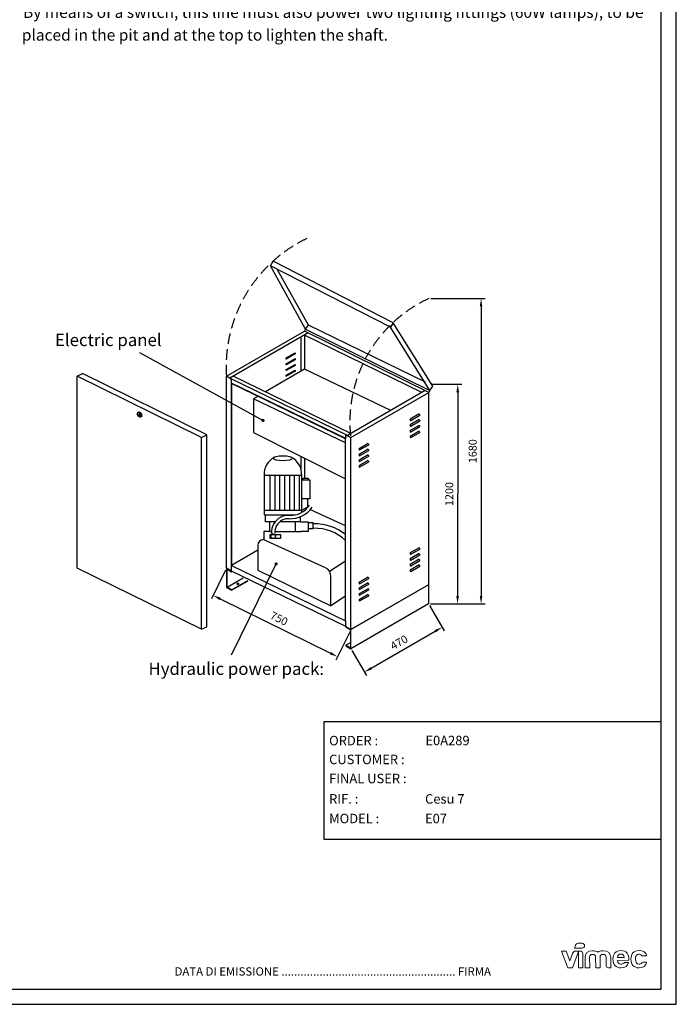
# Model space of a CAD drawing. Units: millimetres. Extents: x -2159 to 60232, y -17064 to 23431.
# Drawn here: x 2375 to 8607, y -3179 to 6162 of the extents above; entities that cross this region are included whole.
import ezdxf

# ---------------------------------------------------------------- set-up
doc = ezdxf.new("R2010")
doc.units = ezdxf.units.MM
doc.header["$LTSCALE"] = 100
doc.linetypes.add('Tratteggiata', pattern=[0.75, 0.5, -0.25])
doc.layers.add('TXT_EN', color=4, linetype='Continuous')
doc.styles.add('Elevat', font='isocp.shx', dxfattribs={"oblique": 10})
doc.styles.add('Vimec', font='isocp.shx', dxfattribs={"oblique": 10})
doc.styles.add('Vimec2002', font='isocp3.shx', dxfattribs={"oblique": 10})
doc.dimstyles.new('Vimec', dxfattribs={"dimscale": 40, "dimtxt": 2.5, "dimasz": 2.5, "dimexe": 1.25, "dimexo": 0.625, "dimtad": 1, "dimdec": 1, "dimtxsty": 'Vimec', "dimcen": 2.5, "dimadec": 1, "dimazin": 0, "dimtfac": 1, "dimtdec": 1, "dimtmove": 0, "dimatfit": 3, "dimfxl": 0, "dimfrac": 2, "dimarcsym": 0})

# ---------------------------------------------------------------- blocks, each defined once
blk = doc.blocks.new('G_BLK_CLI')
at = {"layer": 'TXT_EN', "color": 1, "linetype": 'Continuous'}
blk.add_lwpolyline([(2762.2, -1611.4), (5962.2, -1611.4), (5962.2, -497.6), (2762.2, -497.6)], close=True, dxfattribs=at)
at = {"layer": 'TXT_EN', "color": 7, "linetype": 'Continuous', "style": 'Elevat', "oblique": 10}
for s, p in [('ORDER :', (2811.8, -721.8)), ('CUSTOMER :', (2811.8, -900.5)), ('FINAL USER :', (2811.8, -1081.2)), ('RIF. :', (2811.8, -1274.8)), ('MODEL :', (2811.9, -1461))]:
    blk.add_text(s, height=90, dxfattribs=at).set_placement(p)
at = {"layer": 'TXT_EN', "color": 3, "linetype": 'Continuous', "style": 'Elevat', "oblique": 10}
for tag, p in [('ORDINE_EN', (3725.9, -721)), ('DESTINATARIO_EN', (3725.9, -1083.5)), ('RIFERIMENTO_EN', (3722.6, -1275)), ('MODELLO_EN', (3722.2, -1460.9))]:
    blk.add_attdef(tag, p, '', height=90, dxfattribs=at)
blk = doc.blocks.new('*D20')
at = {"color": 0, "linetype": 'Continuous', "lineweight": -2}
for p, q in [((17893, 15463.2), (17758, 15189.1)), ((17841.8, 15189.6), (18888.5, 14673.9)), ((19074.3, 14881.1), (18939.2, 14607.1))]:
    blk.add_line(p, q, dxfattribs=at)
at = {"color": 0, "linetype": 'Continuous'}
for points in [[(17847.3, 15200.8), (17836.3, 15178.4), (17774.5, 15222.7)], [(18894.1, 14685.1), (18883, 14662.7), (18955.8, 14640.7)]]:
    blk.add_solid(points, dxfattribs=at)
at = {"layer": 'Defpoints', "color": 0, "linetype": 'Continuous'}
for p in [(17901.3, 15480), (19082.6, 14898), (18955.8, 14640.7)]:
    blk.add_point(p, dxfattribs=at)
at = {"color": 0, "linetype": 'Continuous', "insert": (18400.3, 15003), "char_height": 75, "attachment_point": 5, "rotation": 333.77072, "style": 'Vimec'}
blk.add_mtext('\\A1;750', dxfattribs=at)
blk = doc.blocks.new('*D19')
at = {"color": 0, "linetype": 'Continuous', "lineweight": -2}
for p, q in [((19840.2, 18038.5), (20355.5, 18038.5)), ((20318, 17963.5), (20318, 15217.5)), ((19838.6, 15142.5), (20355.5, 15142.5))]:
    blk.add_line(p, q, dxfattribs=at)
at = {"color": 0, "linetype": 'Continuous'}
for points in [[(20305.5, 17963.5), (20330.5, 17963.5), (20318, 18038.5)], [(20305.5, 15217.5), (20330.5, 15217.5), (20318, 15142.5)]]:
    blk.add_solid(points, dxfattribs=at)
at = {"layer": 'Defpoints', "color": 0, "linetype": 'Continuous'}
for p in [(19821.4, 18038.5), (19819.9, 15142.5), (20318, 15142.5)]:
    blk.add_point(p, dxfattribs=at)
at = {"color": 0, "linetype": 'Continuous', "insert": (20238.5, 16590.5), "char_height": 75, "attachment_point": 5, "rotation": 90, "style": 'Vimec'}
blk.add_mtext('\\A1;1680', dxfattribs=at)
blk = doc.blocks.new('*D18')
at = {"color": 0, "linetype": 'Continuous', "lineweight": -2}
for p, q in [((19840.2, 17225.5), (20134.1, 17225.3)), ((20096.6, 17150.3), (20095.1, 15217.3)), ((19838.6, 15142.5), (20132.6, 15142.3))]:
    blk.add_line(p, q, dxfattribs=at)
at = {"color": 0, "linetype": 'Continuous'}
for points in [[(20084.1, 17150.3), (20109.1, 17150.3), (20096.6, 17225.3)], [(20082.6, 15217.3), (20107.6, 15217.3), (20095.1, 15142.3)]]:
    blk.add_solid(points, dxfattribs=at)
at = {"layer": 'Defpoints', "color": 0, "linetype": 'Continuous'}
for p in [(19821.4, 17225.5), (19819.9, 15142.5), (20095.1, 15142.3)]:
    blk.add_point(p, dxfattribs=at)
at = {"color": 0, "linetype": 'Continuous', "insert": (20016.3, 16183.9), "char_height": 75, "attachment_point": 5, "rotation": 89.95685, "style": 'Vimec'}
blk.add_mtext('\\A1;1200', dxfattribs=at)
blk = doc.blocks.new('*D17')
at = {"color": 0, "linetype": 'Continuous', "lineweight": -2}
for p, q in [((19829.2, 15126.3), (19966.9, 14887.8)), ((19275.8, 14532.1), (19883.2, 14882.8)), ((19091.9, 14700.6), (19229.6, 14462.1))]:
    blk.add_line(p, q, dxfattribs=at)
at = {"color": 0, "linetype": 'Continuous'}
for points in [[(19877, 14893.6), (19889.5, 14872), (19948.2, 14920.3)], [(19269.6, 14542.9), (19282.1, 14521.3), (19210.9, 14494.6)]]:
    blk.add_solid(points, dxfattribs=at)
at = {"layer": 'Defpoints', "color": 0, "linetype": 'Continuous'}
for p in [(19819.9, 15142.5), (19948.2, 14920.3), (19082.6, 14716.8)]:
    blk.add_point(p, dxfattribs=at)
at = {"color": 0, "linetype": 'Continuous', "insert": (19539.8, 14776.3), "char_height": 75, "attachment_point": 5, "rotation": 30, "style": 'Vimec'}
blk.add_mtext('\\A1;470', dxfattribs=at)
blk = doc.blocks.new('G_BLK_PER_CARTIGLIO')
at = {"color": 1}
blk.add_lwpolyline([(6107.2, -10178.6), (6107.2, 5046.4), (-4659.1, 5046.4), (-4659.1, -10178.6)], close=True, dxfattribs=at)
blk.add_lwpolyline([(5962.2, -10033.6), (5962.2, 4901.4), (-4514.1, 4901.4), (-4514.1, -10033.6)], close=True)
at = {"lineweight": 0}
for points, knots in [([(5229.8, -9606.5), (5225.4, -9602.3), (5220, -9599.8), (5214.2, -9599.8), (5214.2, -9599.8), (5177.2, -9600.1), (5177.2, -9600.1), (5164.3, -9600.1), (5154.8, -9609.4), (5150.8, -9620), (5150.8, -9620), (5141.4, -9646.3), (5141.4, -9646.3), (5141.4, -9646.3), (5213, -9645.8), (5213, -9645.8), (5219.5, -9645.8), (5225.7, -9643.2), (5230, -9639), (5239.2, -9629.9), (5239.1, -9615.4), (5229.8, -9606.5)], [0, 0, 0, 0, 1, 1, 1, 2, 2, 2, 3, 3, 3, 4, 4, 4, 5, 5, 5, 6, 6, 6, 7, 7, 7, 7]), ([(5194.3, -9674), (5194.3, -9674), (5178.7, -9674.1), (5178.7, -9674.1), (5178.7, -9674.1), (5177.3, -9674.1), (5177.3, -9674.1), (5177.3, -9674.1), (5150.9, -9674.3), (5150.9, -9674.3), (5138.6, -9674.7), (5127.9, -9682.2), (5122.8, -9696.1), (5122.8, -9696.1), (5097.1, -9767.6), (5097.1, -9767.6), (5097.1, -9767.6), (5062.7, -9674.8), (5062.7, -9674.8), (5062.7, -9674.8), (5016.2, -9675.1), (5016.2, -9675.1), (5016.2, -9675.1), (5076, -9832.9), (5076, -9832.9), (5076, -9832.9), (5120.6, -9832.7), (5120.6, -9832.7), (5120.6, -9832.7), (5177.4, -9677.9), (5177.4, -9677.9), (5177.4, -9677.9), (5178.3, -9832.3), (5178.3, -9832.3), (5178.3, -9832.3), (5220.4, -9832), (5220.4, -9832), (5220.4, -9832), (5219.5, -9697.4), (5219.5, -9697.4), (5219.5, -9683), (5209.1, -9673.9), (5194.3, -9674)], [0, 0, 0, 0, 1, 1, 1, 2, 2, 2, 3, 3, 3, 4, 4, 4, 5, 5, 5, 6, 6, 6, 7, 7, 7, 8, 8, 8, 9, 9, 9, 10, 10, 10, 11, 11, 11, 12, 12, 12, 13, 13, 13, 14, 14, 14, 14]), ([(5284.2, -9730.6), (5284.2, -9730.6), (5284.8, -9831.6), (5284.8, -9831.6), (5284.8, -9831.6), (5242.2, -9831.9), (5242.2, -9831.9), (5242.2, -9831.9), (5241.6, -9738.9), (5241.6, -9738.9), (5241.3, -9693.7), (5265.2, -9671.2), (5312.9, -9670.9), (5334.4, -9670.7), (5350.9, -9675.1), (5363, -9684), (5374.9, -9675.3), (5391.3, -9671), (5412.8, -9670.8), (5460.6, -9670.5), (5484.4, -9692.8), (5484.4, -9738), (5484.4, -9738), (5485, -9831), (5485, -9831), (5485, -9831), (5463.2, -9831.1), (5463.2, -9831.1), (5449.2, -9830.3), (5442.3, -9824), (5442.2, -9811.5), (5442.2, -9811.5), (5441.7, -9730.2), (5441.7, -9730.2), (5440.6, -9713.7), (5431.1, -9705.7), (5412.4, -9705.8), (5393.8, -9705.9), (5384.3, -9714.1), (5384.1, -9730.5), (5384.1, -9730.5), (5384.7, -9831), (5384.7, -9831), (5384.7, -9831), (5342.4, -9831.3), (5342.4, -9831.3), (5342.4, -9831.3), (5341.7, -9730.2), (5341.7, -9730.2), (5340.7, -9713.8), (5331.2, -9705.7), (5312.5, -9705.9), (5293.8, -9706), (5284.4, -9714.1), (5284.2, -9730.6)], [0, 0, 0, 0, 1, 1, 1, 2, 2, 2, 3, 3, 3, 4, 4, 4, 5, 5, 5, 6, 6, 6, 7, 7, 7, 8, 8, 8, 9, 9, 9, 10, 10, 10, 11, 11, 11, 12, 12, 12, 13, 13, 13, 14, 14, 14, 15, 15, 15, 16, 16, 16, 17, 17, 17, 18, 18, 18, 18]), ([(5582, -9833.3), (5531.4, -9832.2), (5505.9, -9804.5), (5505.6, -9750.7), (5505.2, -9696.9), (5530.7, -9669.8), (5581.6, -9669.2), (5634.7, -9668.8), (5659.9, -9699.5), (5657.1, -9761.4), (5657.1, -9761.4), (5549, -9762.1), (5549, -9762.1), (5550.7, -9786.3), (5561.9, -9798.5), (5582.4, -9798.3), (5592.2, -9798.3), (5601.3, -9794.3), (5609.5, -9786.8), (5613.3, -9782.9), (5618, -9781.1), (5623.7, -9781), (5623.7, -9781), (5654.7, -9780.8), (5654.7, -9780.8), (5645.7, -9814.4), (5623.1, -9833.1), (5582, -9833.3)], [0, 0, 0, 0, 1, 1, 1, 2, 2, 2, 3, 3, 3, 4, 4, 4, 5, 5, 5, 6, 6, 6, 7, 7, 7, 8, 8, 8, 9, 9, 9, 9]), ([(5549.4, -9733.7), (5549.4, -9733.7), (5612.3, -9733.3), (5612.3, -9733.3), (5609.7, -9712.4), (5599.2, -9701.7), (5581.2, -9701.8), (5563.1, -9701.9), (5552.5, -9712.7), (5549.4, -9733.7)], [0, 0, 0, 0, 1, 1, 1, 2, 2, 2, 3, 3, 3, 3]), ([(5754.9, -9832.2), (5704.3, -9832.6), (5678.2, -9805.2), (5676.6, -9750.8), (5676.2, -9696.7), (5701.7, -9669.3), (5753.2, -9668.1), (5793.7, -9667.8), (5817.8, -9684.7), (5825.3, -9719.1), (5825.3, -9719.1), (5779.5, -9719.4), (5779.5, -9719.4), (5774.3, -9708.6), (5765.4, -9703), (5752.2, -9703.1), (5730, -9703.2), (5719.1, -9719.1), (5719.3, -9750.5), (5719.5, -9781.9), (5731.3, -9797.7), (5754.7, -9797.3), (5764.5, -9797.2), (5773, -9793.3), (5779.9, -9785.7), (5784, -9781.8), (5788.7, -9780), (5794.1, -9780), (5794.1, -9780), (5825.7, -9779.8), (5825.7, -9779.8), (5818.3, -9812.1), (5793.8, -9832.9), (5754.9, -9832.2)], [0, 0, 0, 0, 1, 1, 1, 2, 2, 2, 3, 3, 3, 4, 4, 4, 5, 5, 5, 6, 6, 6, 7, 7, 7, 8, 8, 8, 9, 9, 9, 10, 10, 10, 11, 11, 11, 11])]:
    blk.add_open_spline(points, degree=3, knots=knots, dxfattribs=at)
at = {"color": 1, "style": 'Vimec2002', "oblique": 10}
blk.add_text('DATA DI EMISSIONE ....................................................... FIRMA', height=79.17, dxfattribs=at).set_placement((1345, -9906.5))
blk = doc.blocks.new('F400_CID')
at = {"linetype": 'Continuous'}
for p, q in [((2254.5, 2328.2), (2279.5, 2371.5)), ((2589, 1725), (2577.8, 1707.7)), ((2589, 1725), (3768.7, 1143.9)), ((3726.1, 1224.4), (2615.4, 1765.6)), ((421.6, 1280.2), (471.6, 1305.2)), ((3768.7, 1143.9), (3757.5, 1126.6)), ((1601.4, 699), (1651.4, 724)), ((2283.6, 509.1), (2283.2, 509.1)), ((2550.9, 339.1), (2195.2, 339.1)), ((2195.2, 339.1), (2195.2, -34.3)), ((2248.1, 339.1), (2248.1, 4.9)), ((2295.9, 339.1), (2295.9, 4.9)), ((2342.2, 339.1), (2342.2, 4.9)), ((2388.6, 339.1), (2388.6, 4.9)), ((2434.9, 339.1), (2434.9, 4.9)), ((2481.3, 339.1), (2481.3, 4.9)), ((2527.6, 339.1), (2527.6, 4.9)), ((2550.9, 339.1), (2550.9, 4.9)), ((2550.9, 296.7), (2630.4, 296.7)), ((2566.8, 296.7), (2566.8, 312.1)), ((2566.8, 312.1), (2612.6, 312.1)), ((2612.6, 312.1), (2612.6, 296.7)), ((2630.4, 296.7), (2630.4, 117.3)), ((2630.4, 117.3), (2550.9, 117.3)), ((2605.4, 117.3), (2605.4, 36.3)), ((2550.9, 4.9), (2195.2, 4.9)), ((2550.9, 4.9), (2550.9, -13.1)), ((2968.4, -139.9), (2627.9, 14)), ((2207.1, -34.3), (2195.2, -34.3)), ((2207.1, -100.4), (2207.1, -34.3)), ((2214.1, -35.1), (2493.9, -35.1)), ((2539, -100.4), (2539, -53.9)), ((2300, -100.4), (2207.1, -100.4)), ((2245.9, -100.4), (2245.9, -193)), ((2539, -100.4), (2344.2, -100.4)), ((2488.3, -100.4), (2488.3, -193)), ((2539, -100.4), (2611.9, -100.4)), ((2611.9, -100.4), (2611.9, -194.3)), ((2611.9, -108.1), (2656.5, -108.1)), ((2656.5, -168.3), (2611.9, -168.3)), ((2656.5, -108.1), (2656.5, -168.3)), ((2776.4, -536.8), (2187.3, -270.5)), ((2245.9, -193), (2191.2, -193)), ((2191.2, -193), (2191.2, -270.5)), ((2245.9, -193), (2265.4, -193)), ((2250.9, -260.4), (2250.9, -221)), ((2250.9, -221), (2351.3, -221)), ((2351.3, -260.4), (2250.9, -260.4)), ((2266.9, -207.4), (2266.9, -219.8)), ((2297, -193), (2488.3, -193)), ((2351.3, -221), (2351.3, -260.4)), ((2488.3, -193), (2548, -193)), ((2611.9, -194.3), (2548, -194.3)), ((2134.6, -323.2), (2134.6, -560.7)), ((2815.8, -570.9), (2968.4, -471.7)), ((2829.1, -897.5), (2829.1, -613.6)), ((1601.4, -1121.1), (1651.4, -1096.1))]:
    blk.add_line(p, q, dxfattribs=at)
for p, q in [((3420.2, 1787.8), (2279.5, 2371.5)), ((2589, 1725), (2254.5, 2328.2)), ((3395.2, 1744.5), (2254.5, 2328.2)), ((2615.4, 1765.6), (2323.5, 2288.3)), ((3420.2, 1787.8), (3395.2, 1744.5)), ((3795.1, 1184.5), (3420.2, 1787.8)), ((1837.3, 1280.2), (2577.8, 1707.7)), ((2611.6, 1691), (1868.7, 1262)), ((2613.3, 1690.2), (1870.2, 1261.1)), ((3757.5, 1126.6), (2577.8, 1707.7)), ((2589, 1725), (2615.4, 1765.6)), ((3768.7, 1143.9), (3395.2, 1744.5)), ((2546.4, 1329.1), (2546.4, 1651.5)), ((2547.9, 1330.1), (2547.9, 1652.4)), ((3693.1, 1125.7), (2577.8, 1669.6)), ((2577.8, 1669.6), (2577.8, 1347.2)), ((2405.2, 1453), (2488.3, 1501)), ((2488.3, 1501), (2483.4, 1494)), ((2488.3, 1501), (2488.3, 1491.2)), ((2405.2, 1448.9), (2483.4, 1494)), ((2405.2, 1445), (2486.8, 1492.1)), ((2488.3, 1491.2), (2405.2, 1443.2)), ((2405.2, 1443.2), (2405.2, 1453)), ((2405.2, 1398.7), (2488.3, 1446.7)), ((2405.2, 1394.5), (2483.4, 1439.7)), ((2405.2, 1390.7), (2486.8, 1437.8)), ((2488.3, 1436.9), (2405.2, 1388.8)), ((2486.8, 1492.1), (2483.4, 1494)), ((2488.3, 1446.7), (2483.4, 1439.7)), ((2486.8, 1437.8), (2483.4, 1439.7)), ((2486.8, 1492.1), (2488.3, 1491.2)), ((2486.8, 1437.8), (2488.3, 1436.9)), ((2488.3, 1446.7), (2488.3, 1436.9)), ((2405.2, 1388.8), (2405.2, 1398.7)), ((2405.2, 1344.3), (2488.3, 1392.3)), ((2405.2, 1340.2), (2483.4, 1385.3)), ((2405.2, 1336.3), (2486.8, 1383.4)), ((2488.3, 1382.5), (2405.2, 1334.5)), ((2405.2, 1334.5), (2405.2, 1344.3)), ((2405.2, 1290), (2488.3, 1338)), ((2405.2, 1285.8), (2483.4, 1331)), ((2405.2, 1282), (2486.8, 1329.1)), ((2488.3, 1328.2), (2405.2, 1280.2)), ((2488.3, 1392.3), (2483.4, 1385.3)), ((2486.8, 1383.4), (2483.4, 1385.3)), ((2488.3, 1338), (2483.4, 1331)), ((2486.8, 1329.1), (2483.4, 1331)), ((2486.8, 1383.4), (2488.3, 1382.5)), ((2486.8, 1329.1), (2488.3, 1328.2)), ((2488.3, 1392.3), (2488.3, 1382.5)), ((2488.3, 1338), (2488.3, 1328.2)), ((1601.4, 699), (421.6, 1280.2)), ((421.6, -540), (421.6, 1280.2)), ((1651.4, 724), (471.6, 1305.2)), ((1837.3, -541.8), (1837.3, 1280.2)), ((1868.7, 1262), (1837.3, 1280.2)), ((1868.7, 1260.2), (1868.7, 1262)), ((1870.2, 1261.1), (1868.7, 1260.2)), ((1884.4, 1251.2), (1868.7, 1260.2)), ((2985.6, 717.2), (1870.2, 1261.1)), ((1870.2, 1261.1), (1885.9, 1252.1)), ((1884.4, 1251.2), (1885.9, 1252.1)), ((1884.4, 1213.1), (1884.4, 1251.2)), ((1885.9, 1214), (1885.9, 1252.1)), ((3017, 735.3), (1901.6, 1279.3)), ((2002.9, 1220.8), (2003.6, 1221.2)), ((2003.6, 1221.2), (2003.2, 1220.6)), ((2003.6, 1221.2), (2003.6, 1220.4)), ((2405.2, 1280.2), (2405.2, 1290)), ((1884.4, 1213.1), (1885.9, 1214)), ((1885.9, 1212.2), (1884.4, 1213.1)), ((2969.9, 688.2), (1885.9, 1214)), ((1887.5, 1213.1), (1885.9, 1212.2)), ((1887.5, 1213.1), (1885.9, 1212.2)), ((1885.9, -515.6), (1885.9, 1212.2)), ((1885.9, 1212.2), (1885.9, -515.6)), ((2968.4, 687.3), (1885.9, 1212.2)), ((3723.6, 1143.2), (2985.6, 717.2)), ((3017, 699.1), (3757.5, 1126.6)), ((3757.5, -695.4), (3757.5, 1126.6)), ((3768.7, 1143.9), (3795.1, 1184.5)), ((998.7, 938.2), (1001.8, 940)), ((1025.3, 892.1), (1028.4, 893.9)), ((3668, 922.2), (3581.8, 872.4)), ((3586.5, 860.3), (3581.8, 872.4)), ((3581.8, 872.4), (3581.8, 862.1)), ((3668, 867.9), (3581.8, 818.1)), ((3581.8, 862.1), (3585.1, 860.2)), ((3585.1, 860.2), (3586.5, 860.3)), ((3586.5, 860.3), (3672.7, 910.1)), ((3586.5, 805.9), (3672.7, 855.7)), ((3668, 922.2), (3672.7, 910.1)), ((3668, 867.9), (3672.7, 855.7)), ((3586.5, 805.9), (3581.8, 818.1)), ((3581.8, 818.1), (3581.8, 807.7)), ((3668, 813.5), (3581.8, 763.7)), ((3581.8, 807.7), (3585.1, 805.8)), ((3586.5, 751.6), (3581.8, 763.7)), ((3581.8, 763.7), (3581.8, 753.4)), ((3668, 759.2), (3581.8, 709.4)), ((3581.8, 753.4), (3585.1, 751.5)), ((3585.1, 805.8), (3586.5, 805.9)), ((3585.1, 751.5), (3586.5, 751.6)), ((3586.5, 751.6), (3672.7, 801.4)), ((3668, 813.5), (3672.7, 801.4)), ((3668, 759.2), (3672.7, 747.1)), ((1601.4, -1121.1), (1601.4, 699)), ((1651.4, -1096.1), (1651.4, 724)), ((2969.9, 688.2), (2968.4, 687.3)), ((2969.9, 688.2), (2968.4, 687.3)), ((2968.4, -1040.5), (2968.4, 687.3)), ((2968.4, 687.3), (2969.9, 686.4)), ((2969.9, 724.4), (2971.5, 725.3)), ((2969.9, 686.4), (2969.9, 724.4)), ((2969.9, 724.4), (2985.6, 715.4)), ((2985.6, 717.2), (2971.5, 725.3)), ((2985.6, 717.2), (3017, 699.1)), ((2985.6, 715.4), (2985.6, 717.2)), ((3017, -1122.9), (3017, 699.1)), ((3581.8, 709.4), (3586.5, 697.2)), ((3581.8, 709.4), (3581.8, 699.1)), ((3585.1, 697.1), (3581.8, 699.1)), ((3586.5, 697.2), (3585.1, 697.1)), ((3586.5, 697.2), (3672.7, 747.1)), ((3183.3, 642.4), (3097, 592.5)), ((3101.7, 580.4), (3097, 592.5)), ((3097, 592.5), (3097, 582.2)), ((3183.3, 588), (3097, 538.2)), ((3097, 582.2), (3100.4, 580.3)), ((3100.4, 580.3), (3101.7, 580.4)), ((3101.7, 580.4), (3188, 630.2)), ((3101.7, 526.1), (3188, 575.9)), ((3183.3, 642.4), (3188, 630.2)), ((3183.3, 588), (3188, 575.9)), ((2546.4, 394.5), (2546.4, 518.6)), ((2547.9, 387.8), (2547.9, 517.8)), ((2577.8, 502.8), (2577.8, 312.1)), ((3101.7, 526.1), (3097, 538.2)), ((3097, 538.2), (3097, 527.9)), ((3183.3, 533.7), (3097, 483.9)), ((3097, 527.9), (3100.4, 525.9)), ((3101.7, 471.7), (3097, 483.9)), ((3097, 483.9), (3097, 473.5)), ((3183.3, 479.3), (3097, 429.5)), ((3097, 473.5), (3100.4, 471.6)), ((3100.4, 525.9), (3101.7, 526.1)), ((3100.4, 471.6), (3101.7, 471.7)), ((3101.7, 471.7), (3188, 521.5)), ((3101.7, 417.4), (3188, 467.2)), ((3183.3, 533.7), (3188, 521.5)), ((3183.3, 479.3), (3188, 467.2)), ((3097, 429.5), (3101.7, 417.4)), ((3097, 429.5), (3097, 419.2)), ((3100.4, 417.3), (3097, 419.2)), ((3101.7, 417.4), (3100.4, 417.3)), ((2605.4, 36.3), (2550.9, 4.9)), ((2134.6, -370.2), (1884.4, -514.7)), ((3668, -347.3), (3581.8, -397.1)), ((3586.5, -409.2), (3672.7, -359.4)), ((3668, -347.3), (3672.7, -359.4)), ((3586.5, -409.2), (3581.8, -397.1)), ((3581.8, -397.1), (3581.8, -407.4)), ((3668, -401.6), (3581.8, -451.4)), ((3581.8, -407.4), (3585.1, -409.3)), ((3586.5, -463.6), (3581.8, -451.4)), ((3581.8, -451.4), (3581.8, -461.7)), ((3668, -456), (3581.8, -505.8)), ((3581.8, -461.7), (3585.1, -463.7)), ((3585.1, -409.3), (3586.5, -409.2)), ((3585.1, -463.7), (3586.5, -463.6)), ((3586.5, -463.6), (3672.7, -413.7)), ((3668, -401.6), (3672.7, -413.7)), ((3668, -456), (3672.7, -468.1)), ((1601.4, -1121.1), (421.6, -540)), ((1884.4, -569), (1837.3, -541.8)), ((1838.9, -542.7), (1838.9, -723.9)), ((1843.6, -721.2), (1843.6, -550.9)), ((1843.6, -550.9), (1885.9, -575.3)), ((1884.4, -514.7), (1885.9, -515.6)), ((1884.4, -569), (1884.4, -514.7)), ((1885.9, -515.6), (2968.4, -1040.5)), ((1885.9, -568.1), (1885.9, -515.6)), ((3586.5, -517.9), (3581.8, -505.8)), ((3581.8, -505.8), (3581.8, -516.1)), ((3668, -510.3), (3581.8, -560.1)), ((3581.8, -516.1), (3585.1, -518)), ((3581.8, -560.1), (3586.5, -572.2)), ((3581.8, -560.1), (3581.8, -570.4)), ((3585.1, -518), (3586.5, -517.9)), ((3586.5, -517.9), (3672.7, -468.1)), ((3586.5, -572.2), (3672.7, -522.4)), ((3668, -510.3), (3672.7, -522.4)), ((1843.6, -721.2), (1997.3, -632.4)), ((1885.9, -568.1), (1884.4, -569)), ((1885.9, -569.9), (1884.4, -569)), ((2969.9, -1093.9), (1885.9, -568.1)), ((1885.9, -569.9), (1887.5, -569)), ((1885.9, -575.3), (1885.9, -569.9)), ((1885.9, -575.3), (1892.2, -571.7)), ((2134.6, -560.7), (2829.1, -897.5)), ((3183.3, -627.1), (3097, -677)), ((3101.7, -689.1), (3188, -639.3)), ((3183.3, -627.1), (3188, -639.3)), ((3585.1, -572.4), (3581.8, -570.4)), ((3586.5, -572.2), (3585.1, -572.4)), ((1838.9, -723.9), (1885.9, -751)), ((1885.9, -745.6), (1843.6, -721.2)), ((1885.9, -745.6), (2039.7, -656.9)), ((1885.9, -751), (2044.4, -659.6)), ((1885.9, -751), (1885.9, -745.6)), ((3017, -1122.9), (3757.5, -695.4)), ((3755.9, -698.1), (3018.6, -1123.8)), ((3101.7, -689.1), (3097, -677)), ((3097, -677), (3097, -687.3)), ((3183.3, -681.5), (3097, -731.3)), ((3097, -687.3), (3100.4, -689.2)), ((3101.7, -743.4), (3097, -731.3)), ((3097, -731.3), (3097, -741.6)), ((3183.3, -735.8), (3097, -785.6)), ((3097, -741.6), (3100.4, -743.6)), ((3100.4, -689.2), (3101.7, -689.1)), ((3100.4, -743.6), (3101.7, -743.4)), ((3101.7, -743.4), (3188, -693.6)), ((3183.3, -681.5), (3188, -693.6)), ((3183.3, -735.8), (3188, -748)), ((3754.3, -697.2), (3755.9, -698.1)), ((3755.9, -698.1), (3755.9, -879.3)), ((2968.4, -807.6), (2829.1, -897.5)), ((3101.7, -797.8), (3097, -785.6)), ((3097, -785.6), (3097, -796)), ((3183.3, -790.2), (3097, -840)), ((3097, -796), (3100.4, -797.9)), ((3097, -840), (3101.7, -852.1)), ((3097, -840), (3097, -850.3)), ((3100.4, -797.9), (3101.7, -797.8)), ((3101.7, -797.8), (3188, -748)), ((3101.7, -852.1), (3188, -802.3)), ((3183.3, -790.2), (3188, -802.3)), ((3755.9, -879.3), (3018.6, -1305)), ((3100.4, -852.2), (3097, -850.3)), ((3101.7, -852.1), (3100.4, -852.2)), ((2969.9, -1041.4), (2968.4, -1040.5)), ((2969.9, -1095.8), (2969.9, -1041.4)), ((2969.9, -1095.8), (3017, -1122.9)), ((2971.5, -1096.7), (2971.5, -1102.1)), ((2971.5, -1102.1), (3013.9, -1126.6)), ((3013.9, -1126.6), (3013.9, -1296.8)), ((3018.6, -1123.8), (3017, -1122.9)), ((3018.6, -1305), (3018.6, -1123.8)), ((3013.9, -1247.9), (2971.5, -1272.4)), ((3013.9, -1296.8), (2971.5, -1272.4)), ((2971.5, -1272.4), (2971.5, -1277.8)), ((2971.5, -1277.8), (3018.6, -1305))]:
    blk.add_line(p, q)
at = {"color": 4, "linetype": 'Continuous'}
for p, q in [((1012.6, 1506.4), (2184.4, 860)), ((1885.3, -1364.3), (2308.9, -501.1))]:
    blk.add_line(p, q, dxfattribs=at)
at = {"color": 2, "ltscale": 2}
for p, q in [((2577.4, 1347.3), (2207.1, 1130.3)), ((3398.2, 955.3), (2577.4, 1347.3)), ((2138.2, 1089.9), (2094.5, 1064.3)), ((2968.4, 646.9), (2094.5, 1064.3)), ((2094.5, 1064.3), (2094.5, 746)), ((2094.5, 746), (2968.4, 306.3))]:
    blk.add_line(p, q, dxfattribs=at)
at = {"color": 4, "linetype": 'Continuous', "const_width": 15}
for points in [[(2176.9, 860, 1), (2191.9, 860, 1)], [(2301.4, -501.1, 1), (2316.4, -501.1, 1)]]:
    blk.add_lwpolyline(points, format="xyb", close=True, dxfattribs=at)
at = {"linetype": 'Continuous'}
blk.add_circle((2280.9, -237.6), 21.2, dxfattribs=at)
at = {"color": 2, "linetype": 'Tratteggiata', "ltscale": 2}
for centre, radius, start, end in [((3183.1, 1369.8), 1348.8, 115.57586, 183.80909), ((4296.5, 846.9), 1288, 114.74041, 186.59117)]:
    blk.add_arc(centre, radius, start, end, dxfattribs=at)
at = {"linetype": 'Continuous'}
for centre, radius, start, end in [((2378.3, 349.6), 183.4, 117.16777, 183.27592), ((2368.6, 349.6), 183.4, 356.72408, 62.83223), ((2447.4, 170.6), 242.5, 266.71491, 327.06435), ((2447.4, 170.6), 210.9, 266.71491, 327.06435), ((2425.6, -200.2), 160.4, 116.85871, 184.33329), ((2425.6, -200.2), 128.8, 116.85871, 184.33329), ((2426, -201.1), 161.3, 86.71491, 116.85871), ((2426, -201.1), 129.7, 86.71491, 116.85871), ((2676.4, -588.8), 468.4, 51.4503, 91.66059), ((2676.4, -588.8), 426.3, 46.78058, 91.66059), ((2187.3, -323.2), 52.7, 90, 180), ((2741.1, -617.5), 88, 357.5045, 66.39322)]:
    blk.add_arc(centre, radius, start, end, dxfattribs=at)
at = {"extrusion": (-3.46945e-17, 6.00926e-17, -1)}
for centre, start_param, end_param in [((1012, 915.1), 0.785398, 7.068583), ((1015.1, 916.9), 0, 0.785398), ((1015.1, 916.9), 0.785398, 3.141593)]:
    blk.add_ellipse(centre, major_axis=(-13.3, 23.1), ratio=0.57735, start_param=start_param, end_param=end_param, dxfattribs=at)
at = {"extrusion": (3.46945e-17, -6.00926e-17, -1)}
blk.add_ellipse((1012, 915.1), major_axis=(-5.45, 9.45), ratio=0.57735, start_param=0.785398, end_param=7.068583, dxfattribs=at)
at = {"linetype": 'Continuous'}
blk.add_ellipse((2373.4, 501.3), major_axis=(-89.9, 0), ratio=0.265179, dxfattribs=at)
at = {"extrusion": (-1.30209e-17, -7.76557e-31, -1)}
blk.add_ellipse((1945.5, -689.5), major_axis=(-9.98, 0), ratio=0.57735, start_param=2.356194490192518, end_param=8.639379797372104, dxfattribs=at)
at = {"extrusion": (-1.60761e-17, 3.05855e-33, -1)}
blk.add_ellipse((1945.5, -694.9), major_axis=(9.98, 0), ratio=0.57735, start_param=3.632475, end_param=5.792303, dxfattribs=at)
at = {"linetype": 'ByBlock'}
blk.add_point((3018.6, -1305), dxfattribs=at)
at = {"layer": 'TXT_EN', "color": 1, "style": 'Elevat', "oblique": 10}
for s, p in [('By means of a switch, this line must also power two lighting fittings (60W lamps), to be', (-93.3, 4679.4)), ('placed in the pit and at the top to lighten the shaft.', (-104.8, 4463.5))]:
    blk.add_text(s, height=107.968, dxfattribs=at).set_placement(p)
at = {"layer": 'TXT_EN', "style": 'Elevat', "oblique": 10}
for s, p in [('Electric panel', (209.9, 1565.6)), ('Hydraulic power pack:', (1097.5, -1553.5))]:
    blk.add_text(s, height=117, dxfattribs=at).set_placement(p)
at = {"color": 4, "linetype": 'Continuous'}
dim = blk.add_linear_dim(base=(4254, -879.3), p1=(3757.5, 2016.7), p2=(3755.9, -879.3), angle=90, text='1680', dimstyle='Vimec', override={"dimscale": 30, "dimdec": 0}, dxfattribs=at)
dim.commit()
dim.dimension.update_dxf_attribs({"geometry": '*D19', "text_midpoint": (4174.5, 568.7), "insert": (-16064, -16021.8)})
for p1, p2, distance, text, picture, middle in [((3757.5, 1203.7), (3755.9, -879.3), 275.2, '1200', '*D18', (3952.4, 162.1)), ((1837.3, -541.8), (3018.6, -1123.8), -286.8, '750', '*D20', (2336.3, -1018.8)), ((3018.6, -1305), (3755.9, -879.3), -256.6, '470', '*D17', (3475.8, -1245.5))]:
    dim = blk.add_aligned_dim(p1=p1, p2=p2, distance=distance, text=text, dimstyle='Vimec', override={"dimscale": 30, "dimdec": 0}, dxfattribs=at)
    dim.commit()
    dim.dimension.update_dxf_attribs({"geometry": picture, "text_midpoint": middle, "insert": (-16064, -16021.8)})

msp = doc.modelspace()

# ---------------------------------------------------------------- block references
at = {"color": 4, "linetype": 'Continuous'}
for name, p in [('G_BLK_PER_CARTIGLIO', (2500, 7000)), ('F400_CID', (2500, 1500))]:
    msp.add_blockref(name, p, dxfattribs=at)
ref = msp.add_blockref('G_BLK_CLI', (2500, 0), dxfattribs=at)
ref.add_attrib('ORDINE_EN', 'E0A289', (6225.9, -721), dxfattribs={"layer": 'TXT_EN', "color": 3, "linetype": 'Continuous', "height": 90, "style": 'Elevat', "oblique": 10})
ref.add_attrib('RIFERIMENTO_EN', 'Cesu 7', (6222.6, -1275), dxfattribs={"layer": 'TXT_EN', "color": 3, "linetype": 'Continuous', "height": 90, "style": 'Elevat', "oblique": 10})
ref.add_attrib('MODELLO_EN', 'E07  ', (6222.2, -1460.9), dxfattribs={"layer": 'TXT_EN', "color": 3, "linetype": 'Continuous', "height": 90, "style": 'Elevat', "oblique": 10})

doc.saveas('drawing.dxf')
